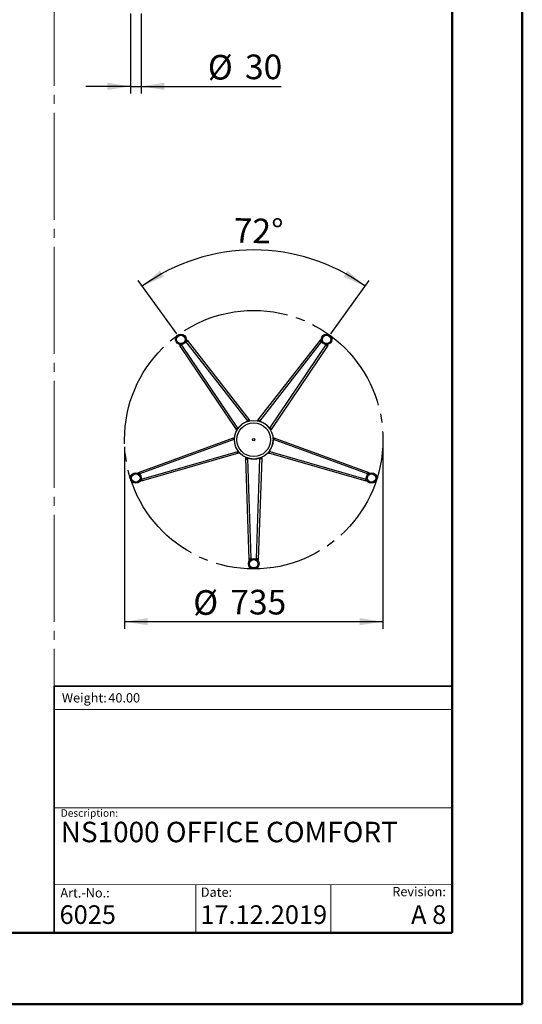
# Model space of a CAD drawing. Units: millimetres. Extents: x 0 to 297, y 0 to 210.
# Drawn here: x 226 to 297, y 0 to 140 of the extents above; entities that cross this region are included whole.
import ezdxf

# ---------------------------------------------------------------- set-up
doc = ezdxf.new("R2010")
doc.units = ezdxf.units.MM
doc.linetypes.add('SLD-Center', pattern=[19.05, 15.24, -1.27, 1.27, -1.27])
doc.linetypes.add('SLD-Solid', pattern=[0])
doc.layers.add('DEFAULT', color=179, linetype='SLD-Solid')
doc.styles.add('SLDTEXTSTYLE0', font='arial.ttf')
doc.styles.add('SLDTEXTSTYLE1', font='arial.ttf', dxfattribs={"width": 0.948})
doc.styles.add('SLDTEXTSTYLE2', font='GOTHIC.TTF', dxfattribs={"width": 0.913})
doc.dimstyles.new('SLDDIMSTYLE1', dxfattribs={"dimtxt": 3.5, "dimasz": 3.302, "dimexe": 0, "dimexo": 0.0625, "dimgap": 0.875, "dimtad": 1, "dimdec": 0, "dimlfac": 20, "dimrnd": 1e-09, "dimzin": 12, "dimdsep": 46, "dimtxsty": 'SLDTEXTSTYLE2', "dimsah": 1, "dimcen": 0.09, "dimadec": 0, "dimazin": 3, "dimtfac": 1, "dimtdec": 0, "dimtmove": 0, "dimatfit": 0, "dimfxl": 1, "dimfrac": 2, "dimtolj": 1, "dimtzin": 12, "dimarcsym": 0})
doc.dimstyles.new('SLDDIMSTYLE2', dxfattribs={"dimtxt": 3.5, "dimasz": 3.302, "dimexe": 0, "dimexo": 0.0625, "dimgap": 0.875, "dimtad": 1, "dimdec": 0, "dimlfac": 20, "dimrnd": 1e-09, "dimzin": 12, "dimdsep": 46, "dimtxsty": 'SLDTEXTSTYLE2', "dimsah": 1, "dimcen": 0.09, "dimadec": 0, "dimazin": 3, "dimtfac": 1, "dimtdec": 0, "dimtofl": 0, "dimtmove": 0, "dimatfit": 3, "dimfxl": 1, "dimfrac": 2, "dimtolj": 1, "dimtzin": 12, "dimarcsym": 0})
doc.dimstyles.new('SLDDIMSTYLE3', dxfattribs={"dimtxt": 3.5, "dimasz": 3.302, "dimexe": 0, "dimexo": 0.0625, "dimgap": 0.875, "dimtad": 1, "dimdec": 4, "dimlfac": 20, "dimzin": 12, "dimdsep": 46, "dimtxsty": 'SLDTEXTSTYLE2', "dimsah": 1, "dimcen": 0.09, "dimazin": 3, "dimtfac": 1, "dimtofl": 0, "dimtmove": 0, "dimatfit": 3, "dimfxl": 1, "dimfrac": 2, "dimtolj": 1, "dimtzin": 12, "dimarcsym": 0})

# ---------------------------------------------------------------- blocks, each defined once
blk = doc.blocks.new('SW_NOTE_0')
at = {"layer": 'DEFAULT', "color": 0, "insert": (0, 1.71), "char_height": 1.323, "attachment_point": 1, "style": 'SLDTEXTSTYLE0'}
blk.add_mtext('Date:', dxfattribs=at)
blk = doc.blocks.new('SEANNOT_GROUP7')
at = {"layer": 'DEFAULT', "color": 179}
blk.add_blockref('SW_NOTE_0', (283.54, 46.15), dxfattribs=at)
blk = doc.blocks.new('_D_12')
at = {"layer": 'DEFAULT', "transparency": 16777216}
for p, q in [((240.42, 79.25), (240.42, 53.39)), ((277.17, 79.25), (277.17, 53.39)), ((240.42, 54.39), (277.17, 54.39))]:
    blk.add_line(p, q, dxfattribs=at)
for points in [[(240.42, 54.39), (243.72, 53.88), (243.72, 54.9)], [(277.17, 54.39), (273.87, 54.9), (273.87, 53.88)]]:
    blk.add_solid(points, dxfattribs=at)
at = {"layer": 'DEFAULT', "transparency": 16777216, "char_height": 3.5, "attachment_point": 1, "style": 'SLDTEXTSTYLE2'}
for s, insert in [('%%c', (250.19, 58.86)), ('735', (255.47, 58.91))]:
    blk.add_mtext(s, dxfattribs=dict(at, insert=insert))
blk = doc.blocks.new('_D_13')
at = {"layer": 'DEFAULT', "transparency": 16777216}
for p, q in [((247.85, 95.32), (242.36, 102.88)), ((269.74, 95.32), (275.23, 102.88))]:
    blk.add_line(p, q, dxfattribs=at)
blk.add_arc((258.8, 80.25), 26.97, 54, 126, dxfattribs=at)
for points in [[(242.94, 102.07), (246, 103.41), (245.46, 104.27)], [(274.65, 102.07), (272.13, 104.27), (271.59, 103.41)]]:
    blk.add_solid(points, dxfattribs=at)
at = {"layer": 'DEFAULT', "transparency": 16777216, "insert": (255.99, 111.76), "char_height": 3.5, "attachment_point": 1, "rotation": 358.6972, "style": 'SLDTEXTSTYLE2'}
blk.add_mtext('72°', dxfattribs=at)
blk = doc.blocks.new('_D_14')
at = {"layer": 'DEFAULT', "transparency": 16777216}
for p, q in [((241.28, 140.84), (241.28, 129.47)), ((242.78, 140.84), (242.78, 129.47)), ((241.28, 130.47), (234.93, 130.47)), ((241.28, 130.47), (242.78, 130.47)), ((242.78, 130.47), (262.72, 130.47))]:
    blk.add_line(p, q, dxfattribs=at)
for points in [[(241.28, 130.47), (237.98, 130.98), (237.98, 129.96)], [(242.78, 130.47), (246.08, 129.96), (246.08, 130.98)]]:
    blk.add_solid(points, dxfattribs=at)
at = {"layer": 'DEFAULT', "transparency": 16777216, "char_height": 3.5, "attachment_point": 1, "style": 'SLDTEXTSTYLE2'}
for s, insert in [('%%c', (252.27, 134.94)), ('30', (257.55, 134.99))]:
    blk.add_mtext(s, dxfattribs=dict(at, insert=insert))

msp = doc.modelspace()

# ---------------------------------------------------------------- linework, layer by layer
at = {"color": 7, "linetype": 'SLD-Solid', "lineweight": 50}
for p, q in [((296.9917192, 0.0000463), (296.9917192, 210.0000463)), ((286.9921302, 200.0000463), (286.9921302, 10.1440218)), ((9.9917192, 10.1440218), (286.9921302, 10.1440218)), ((-0.0082808, 0.0000463), (296.9917192, 0.0000463))]:
    msp.add_line(p, q, dxfattribs=at)
at = {"color": 7, "linetype": 'SLD-Center', "lineweight": 18}
msp.add_line((230.3956831, 164.8289567), (230.3956831, 45.2119845), dxfattribs=at)
at = {"color": 7, "linetype": 'SLD-Solid', "lineweight": 25}
for p, q in [((249.2046518, 94.1977516), (249.1522898, 94.2649002)), ((249.1524682, 94.2737034), (249.3031339, 94.3972799)), ((249.1524682, 94.2737034), (249.1525735, 94.275679)), ((249.1525735, 94.275679), (249.199298, 94.3121133)), ((257.9375041, 82.9384965), (249.1812046, 94.1591762)), ((249.3031339, 94.3972799), (249.3102906, 94.3986619)), ((249.3102906, 94.3986619), (258.1664137, 83.0500641)), ((259.4235866, 83.0500647), (268.2797083, 94.3986627)), ((268.4087943, 94.1591769), (259.6524956, 82.9384962)), ((268.2797083, 94.3986627), (268.2868651, 94.3972807)), ((268.4375307, 94.2737041), (268.2868652, 94.3972806)), ((268.3853475, 94.1977529), (268.4377093, 94.2649012)), ((268.3939536, 94.3095778), (268.4374255, 94.2756798)), ((268.4374255, 94.2756798), (268.4375307, 94.2737041)), ((248.27033, 93.6430863), (248.273856, 93.6494658)), ((256.326796, 81.7135044), (248.27033, 93.6430863)), ((248.4379425, 93.75457), (248.273856, 93.6494658)), ((248.3903585, 93.7242113), (248.4360309, 93.7550804)), ((248.4360309, 93.7550804), (248.4379425, 93.75457)), ((248.4940509, 93.6814705), (248.4463697, 93.7520196)), ((248.5379843, 93.6918492), (256.5036407, 81.8967333)), ((261.0863595, 81.8967336), (269.0520147, 93.69185)), ((269.3196689, 93.6430871), (261.2632036, 81.7135039)), ((269.0959476, 93.6814708), (269.143629, 93.7520202)), ((269.1520565, 93.7545708), (269.153968, 93.7550812)), ((269.1520565, 93.7545708), (269.3161431, 93.6494664)), ((269.153968, 93.7550812), (269.2030577, 93.7219023)), ((269.3161431, 93.6494664), (269.3196689, 93.6430871)), ((257.9375041, 82.9384965), (257.9497922, 82.9215834)), ((257.9456861, 82.8661635), (257.9394125, 82.8747984)), ((258.0224699, 82.8898619), (257.9647864, 82.9638347)), ((258.1664137, 83.0500641), (258.0086966, 82.9270812)), ((258.0778302, 82.9054397), (258.2030075, 83.0030491)), ((258.1135237, 82.9148253), (258.202512, 82.9842155)), ((258.2030075, 83.0030491), (258.202512, 82.9842155)), ((259.5121697, 82.9054398), (259.3869924, 83.003049)), ((259.3874881, 82.9842158), (259.3869924, 83.003049)), ((259.4764769, 82.9148252), (259.3874881, 82.9842158)), ((259.4235866, 83.0500647), (259.5813038, 82.9270818)), ((259.5675301, 82.889862), (259.6252135, 82.9638347)), ((259.6524956, 82.9384962), (259.6402076, 82.9215831)), ((259.6443134, 82.8661636), (259.6505871, 82.8747986)), ((256.326796, 81.7135044), (256.4924969, 81.8254986)), ((256.4917161, 81.7530603), (256.3602023, 81.6641726)), ((256.378267, 81.6588243), (256.3602023, 81.6641726)), ((256.4717604, 81.7220147), (256.378267, 81.6588243)), ((256.5236388, 81.8008974), (256.4711117, 81.8786165)), ((256.5036407, 81.8967333), (256.5159287, 81.8798202)), ((256.5699046, 81.8665995), (256.563631, 81.8752345)), ((261.0200951, 81.8665999), (261.0263688, 81.8752349)), ((261.0663612, 81.8008975), (261.1188882, 81.8786165)), ((261.0863595, 81.8967336), (261.0740714, 81.8798205)), ((261.2632036, 81.7135039), (261.0975026, 81.825498)), ((261.0982838, 81.7530604), (261.2297977, 81.6641727)), ((261.11824, 81.7220142), (261.2117328, 81.6588241)), ((261.2297977, 81.6641727), (261.2117328, 81.6588241)), ((242.4084583, 75.6020978), (255.9383087, 80.5178618)), ((255.9736789, 80.2656795), (242.596333, 75.4053245)), ((255.9383087, 80.5178618), (256.0065351, 80.32986)), ((256.0461889, 80.3314578), (255.9580115, 80.2994564)), ((255.9736789, 80.2656795), (255.9935614, 80.2721397)), ((256.0484809, 80.3889225), (255.9943308, 80.5381361)), ((255.9943308, 80.5381361), (256.0120894, 80.5318449)), ((256.0505846, 80.4257693), (256.0120894, 80.5318449)), ((256.045, 80.2511089), (256.034849, 80.2478106)), ((261.5394155, 80.4257687), (261.5779108, 80.5318449)), ((261.5415191, 80.3889226), (261.5956691, 80.5381361)), ((261.5438111, 80.3314579), (261.6319885, 80.2994565)), ((261.545, 80.2511094), (261.555151, 80.2478111)), ((261.5779108, 80.5318449), (261.5956691, 80.5381361)), ((261.6516919, 80.5178616), (261.5834655, 80.3298598)), ((261.6163208, 80.2656796), (261.5964383, 80.2721398)), ((274.9936674, 75.4053258), (261.6163208, 80.2656796)), ((261.6516919, 80.5178616), (275.1815421, 75.602099)), ((242.8420214, 74.6491736), (256.5213664, 78.5800718)), ((256.5213664, 78.5800718), (256.5412489, 78.586532)), ((256.6186915, 78.5694762), (256.5285445, 78.5435365)), ((256.570502, 78.6337807), (256.560351, 78.6304824)), ((256.6409794, 78.3552617), (256.585671, 78.5474607)), ((256.6543226, 78.5243335), (256.6982199, 78.3717886)), ((256.6776821, 78.4957608), (256.7088887, 78.3873164)), ((256.7088887, 78.3873164), (256.6982199, 78.3717886)), ((260.9123175, 78.4957603), (260.8811111, 78.3873165)), ((260.8917802, 78.3717886), (260.8811111, 78.3873165)), ((260.9356775, 78.5243336), (260.8917802, 78.3717886)), ((260.94902, 78.3552619), (261.0043283, 78.5474609)), ((260.9713085, 78.5694763), (261.0614555, 78.5435365)), ((261.0194983, 78.6337811), (261.0296493, 78.6304828)), ((261.068634, 78.5800717), (261.0487515, 78.5865319)), ((261.068634, 78.5800717), (274.7479791, 74.6491748)), ((256.6409794, 78.3552617), (242.8056879, 74.3795507)), ((257.6560837, 77.6758597), (257.6675547, 77.690805)), ((257.8147276, 77.6812499), (257.6560837, 77.6758597)), ((257.658054, 77.6163144), (257.8579373, 77.6231058)), ((258.1522697, 63.2296074), (257.658054, 77.6163144)), ((257.7803342, 77.6946369), (257.6675547, 77.690805)), ((257.8686715, 77.6613126), (257.8718583, 77.567562)), ((257.9088236, 77.5720248), (257.9088236, 77.5929305)), ((257.9088236, 77.5720248), (258.3974686, 63.3474805)), ((257.9447204, 77.6353527), (257.9447204, 77.6246793)), ((259.1925327, 63.3474806), (259.6811765, 77.5720252)), ((259.9319461, 77.6163138), (259.4377317, 63.2296074)), ((259.64528, 77.6353529), (259.64528, 77.6246795)), ((259.6811765, 77.5720252), (259.6811765, 77.5929309)), ((259.7213286, 77.6613126), (259.7181418, 77.5675619)), ((259.9319461, 77.6163138), (259.7320627, 77.6231052)), ((259.7752725, 77.68125), (259.9339163, 77.6758598)), ((259.8096652, 77.6946367), (259.9224453, 77.6908048)), ((259.9224453, 77.6908048), (259.9339163, 77.6758598)), ((274.7843125, 74.379552), (260.94902, 78.3552619)), ((242.4075611, 75.5948643), (242.4084583, 75.6020978)), ((242.4785311, 75.4133854), (242.4075611, 75.5948643)), ((275.1114693, 75.4133866), (275.1824393, 75.5948654)), ((275.1815421, 75.602099), (275.1824393, 75.5948654)), ((242.4766847, 75.414096), (242.4564723, 75.4697925)), ((242.4785311, 75.4133854), (242.4766847, 75.414096)), ((242.5668912, 75.4395446), (242.4868483, 75.4104954)), ((242.7503796, 74.5717497), (242.7514557, 74.57341)), ((242.7656243, 74.5187736), (242.7503796, 74.5717497)), ((242.7514557, 74.57341), (242.8007103, 74.3848755)), ((242.8383159, 74.6041833), (242.7564854, 74.5806367)), ((242.8056879, 74.3795507), (242.8007103, 74.3848755)), ((274.7516839, 74.6041848), (274.8335147, 74.5806381)), ((274.7892901, 74.3848766), (274.7843125, 74.379552)), ((274.8385447, 74.5734113), (274.7892901, 74.3848766)), ((274.8396208, 74.571751), (274.8232354, 74.5148111)), ((274.8385447, 74.5734113), (274.8396208, 74.571751)), ((275.0231098, 75.4395457), (275.1031524, 75.4104966)), ((275.1133157, 75.4140973), (275.1114693, 75.4133866)), ((275.1321211, 75.4659166), (275.1133157, 75.4140973)), ((258.1588718, 63.2265188), (258.1522697, 63.2296074)), ((258.3533995, 63.2379353), (258.1588718, 63.2265188)), ((258.352153, 63.2363988), (258.2929365, 63.2343868)), ((258.3533995, 63.2379353), (258.352153, 63.2363988)), ((258.3558254, 63.3300544), (258.3587182, 63.2449523)), ((259.234176, 63.3300537), (259.2312832, 63.244952)), ((259.2378483, 63.2363988), (259.2366018, 63.2379353)), ((259.2366018, 63.2379353), (259.4311293, 63.2265188)), ((259.2929425, 63.2345269), (259.2378483, 63.2363988)), ((259.4377317, 63.2296074), (259.4311293, 63.2265188))]:
    msp.add_line(p, q, dxfattribs=at)
at = {"color": 179, "linetype": 'SLD-Solid', "lineweight": 18}
for p, q in [((286.9360995, 45.2933066), (286.9360995, 49.1507359)), ((286.9422265, 41.9218597), (230.395368, 41.9218597)), ((230.3956831, 27.9316151), (286.9921302, 27.9316151)), ((230.3956831, 17.0125555), (286.9921302, 17.0029579)), ((250.5722878, 17.009134), (250.5722878, 10.1440218)), ((269.7624864, 17.0058797), (269.7624864, 10.1440218))]:
    msp.add_line(p, q, dxfattribs=at)
at = {"color": 179, "linetype": 'SLD-Solid', "lineweight": 35}
for q in [(230.3956831, 10.1440218), (286.9421648, 45.2119845)]:
    msp.add_line((230.3956831, 45.2119845), q, dxfattribs=at)
at = {"color": 7, "linetype": 'SLD-Solid', "lineweight": 18}
msp.add_line((154.7174446, 10.1440218), (230.3956831, 10.1440218), dxfattribs=at)
at = {"color": 7, "linetype": 'SLD-Solid', "lineweight": 25}
for centre, radius in [((248.4352849, 94.5095257), 0.75), ((269.1547151, 94.5095257), 0.75), ((248.4352849, 94.5095257), 0.6), ((269.1547151, 94.5095257), 0.6), ((258.795, 80.2506012), 2.75), ((258.795, 80.2506012), 2.4), ((258.795, 80.2506012), 0.1625), ((242.0326289, 74.8041767), 0.75), ((242.0326289, 74.8041767), 0.6), ((275.5573711, 74.8041767), 0.75), ((275.5573711, 74.8041767), 0.6), ((258.795, 62.6256012), 0.75), ((258.795, 62.6256012), 0.6)]:
    msp.add_circle(centre, radius, dxfattribs=at)
for centre, radius, start, end in [((248.4446214, 93.7751072), 0.125094, 318.274448446, 358.422378919), ((249.1308767, 94.2736335), 0.1250335, 253.567684773, 293.735531495), ((268.4591266, 94.2736984), 0.125094, 246.274448446, 286.422378927), ((269.1453179, 93.775084), 0.1250335, 181.567684765, 221.735531495), ((258.7975558, 80.2470834), 2.7642894, 108.08569106, 143.91431872), ((258.0585403, 82.9102451), 0.1242896, 166.861650337, 196.570425883), ((258.0709178, 82.8933268), 0.1243779, 166.868678045, 192.064596711), ((281.6341064, 101.2787721), 29.9156238, 217.839262915, 217.920856271), ((282.9720083, 102.3195538), 31.410679, 217.840786453, 217.949461629), ((234.6180011, 102.3195428), 31.4106647, 322.050543497, 322.159220018), ((235.9559246, 101.2787446), 29.9155824, 322.079148822, 322.160743609), ((259.5191237, 82.8933275), 0.124337, 347.931115816, 13.135263711), ((259.5314593, 82.9102453), 0.1242896, 343.429502634, 13.138076272), ((258.7924442, 80.2470834), 2.7642894, 36.08569106, 71.91431872), ((230.3350858, 64.0765869), 31.4106648, 34.050543498, 34.159220018), ((231.7383849, 65.0274034), 29.9155823, 34.079148822, 34.160743609), ((256.4931065, 81.7728908), 0.1242896, 55.429502634, 85.138076272), ((256.5053845, 81.7559311), 0.124337, 59.931115816, 85.135263711), ((261.0846277, 81.7558914), 0.1243779, 94.868678046, 120.064596711), ((261.0968931, 81.7728911), 0.1242896, 94.861650336, 124.570425883), ((285.851651, 65.0273824), 29.9156238, 145.839262915, 145.920856271), ((287.2549276, 64.0765813), 31.410679, 145.840786453, 145.949461629), ((245.2772853, 110.0639838), 31.4106789, 289.840786453, 289.949461629), ((256.0379498, 80.3720616), 0.1242896, 238.861650336, 268.570425883), ((256.0578649, 80.3786052), 0.1243779, 238.868678046, 264.064596711), ((245.8536931, 108.4699442), 29.9156237, 289.839262915, 289.920856271), ((258.7991354, 80.2519449), 2.7642894, 180.08569106, 215.91431872), ((258.7908646, 80.2519449), 2.7642894, 324.08569106, 359.91431872), ((271.7362902, 108.4699061), 29.9155821, 250.079148822, 250.160743609), ((261.5321486, 80.3785659), 0.124337, 275.931115816, 301.135263711), ((261.5520503, 80.3720621), 0.1242896, 271.429502634, 301.138076272), ((272.3127071, 110.0639715), 31.4106647, 250.050543497, 250.159220018), ((256.6358923, 78.5317838), 0.1242896, 127.429502634, 157.138076272), ((256.6558161, 78.53822), 0.124337, 131.931115816, 157.135263711), ((264.9121676, 49.8140043), 29.9155823, 106.079148822, 106.160743609), ((265.3828046, 48.1855691), 31.4106647, 106.050543497, 106.159220018), ((252.2071942, 48.1855547), 31.4106789, 73.840786453, 73.949461629), ((252.6778235, 49.8139637), 29.9156238, 73.839262915, 73.920856271), ((260.9341499, 78.5381962), 0.1243779, 22.868678045, 48.064596711), ((260.9541078, 78.5317843), 0.1242896, 22.861650336, 52.570425883), ((226.2635845, 76.6073325), 31.410679, 1.840786453, 1.949461629), ((227.9577262, 76.6629435), 29.9156236, 1.839262915, 1.920856271), ((257.8274397, 77.6869865), 0.1243779, 310.868678046, 336.064596711), ((257.827509, 77.666024), 0.1242896, 310.861650337, 340.570425883), ((258.795, 80.2549494), 2.7642894, 252.08569106, 287.91431872), ((259.7624915, 77.666024), 0.1242896, 199.429502634, 229.138076272), ((259.7625271, 77.6869615), 0.124337, 203.931115816, 229.135263711), ((289.6322326, 76.6629476), 29.9155823, 178.079148822, 178.160743609), ((291.3264014, 76.6073358), 31.4106648, 178.050543497, 178.159220018), ((242.4719254, 75.3928291), 0.1250335, 325.567684766, 5.735531495), ((242.7339876, 74.5861084), 0.125094, 30.274448446, 70.42237892), ((274.8559716, 74.586159), 0.1250335, 109.567684765, 149.735531495), ((275.1181373, 75.392846), 0.125094, 174.274448446, 214.422378921), ((258.3709084, 63.2253006), 0.1250335, 37.567684765, 77.735531495), ((259.2191271, 63.2252462), 0.125094, 102.274448446, 142.42237892)]:
    msp.add_arc(centre, radius, start, end, dxfattribs=at)
for points, knots in [([(249.1524682, 94.2737034), (249.1642476, 94.2582378), (249.1861343, 94.2295022), (249.2085033, 94.1986178), (249.2122933, 94.1823117), (249.212776, 94.1802348)], [0, 0, 0, 0, 0.5042160266, 0.9368507579, 1, 1, 1, 1]), ([(249.3031339, 94.3972799), (249.3063569, 94.3934047), (249.3128312, 94.38562), (249.32155, 94.3733906), (249.3290442, 94.3612386), (249.3373238, 94.3441998), (249.3418433, 94.3227607), (249.3357988, 94.2960874), (249.3157539, 94.2656121), (249.2813063, 94.2310306), (249.2352368, 94.193925), (249.1992043, 94.170752), (249.1812046, 94.1591762)], [0, 0, 0, 0, 0.0377492501, 0.0758316184, 0.1160757062, 0.1599575729, 0.2618469958, 0.3841911876, 0.5248764039, 0.6787791707, 0.8395372827, 1, 1, 1, 1]), ([(268.4087943, 94.1591769), (268.3907946, 94.1707528), (268.3547622, 94.1939258), (268.3086928, 94.2310313), (268.2742453, 94.2656128), (268.2542005, 94.2960881), (268.2481559, 94.3227615), (268.2526753, 94.3442006), (268.2609549, 94.3612394), (268.2684491, 94.3733914), (268.2771679, 94.3856207), (268.2836422, 94.3934054), (268.2868651, 94.3972807)], [0, 0, 0, 0, 0.1604628179, 0.3212209556, 0.4751236958, 0.6158088599, 0.7381530008, 0.8400423963, 0.8839242625, 0.9241683578, 0.9622507384, 1, 1, 1, 1]), ([(268.377223, 94.1802355), (268.3777057, 94.1823125), (268.3814957, 94.1986186), (268.4038647, 94.2295031), (268.4257513, 94.2582386), (268.4375307, 94.2737041)], [0, 0, 0, 0, 0.0631507323, 0.4957848875, 1, 1, 1, 1]), ([(248.5379843, 93.6918492), (248.5214128, 93.6783076), (248.4882393, 93.6511996), (248.4387136, 93.6188512), (248.3951798, 93.596776), (248.3600018, 93.5871296), (248.3327661, 93.5896234), (248.3137729, 93.6005467), (248.3001265, 93.6136863), (248.2908851, 93.6245689), (248.2819486, 93.63664), (248.2765456, 93.645203), (248.273856, 93.6494658)], [0, 0, 0, 0, 0.1604628179, 0.3212209556, 0.4751236958, 0.6158088599, 0.7381530008, 0.8400423963, 0.8839242625, 0.9241683578, 0.9622507384, 1, 1, 1, 1]), ([(248.5082003, 93.6683306), (248.5063741, 93.6694315), (248.4920373, 93.6780748), (248.4695768, 93.7088928), (248.449011, 93.738588), (248.4379425, 93.75457)], [0, 0, 0, 0, 0.0631507323, 0.4957848875, 1, 1, 1, 1]), ([(269.3161431, 93.6494664), (269.3134534, 93.6452037), (269.3080504, 93.6366406), (269.2991139, 93.6245695), (269.2898725, 93.6136869), (269.2762262, 93.6005472), (269.2572329, 93.5896239), (269.2299972, 93.5871301), (269.1948193, 93.5967766), (269.1512855, 93.6188519), (269.1017597, 93.6512004), (269.0685862, 93.6783084), (269.0520147, 93.69185)], [0, 0, 0, 0, 0.0377492501, 0.0758316184, 0.1160757062, 0.1599575729, 0.2618469958, 0.3841911876, 0.5248764039, 0.6787791707, 0.8395372827, 1, 1, 1, 1]), ([(269.1520565, 93.7545708), (269.1409879, 93.7385888), (269.1204221, 93.7088936), (269.0979617, 93.6780755), (269.0836249, 93.6694322), (269.0817987, 93.6683313)], [0, 0, 0, 0, 0.5042160266, 0.9368507579, 1, 1, 1, 1]), ([(258.1664137, 83.0500641), (258.1610574, 83.0562503), (258.1496043, 83.0694776), (258.129713, 83.0786339), (258.1042206, 83.078939), (258.0729015, 83.0681042), (258.0372541, 83.0465537), (258.0004279, 83.0159991), (257.9656021, 82.9798322), (257.9466221, 82.9519102), (257.9375041, 82.9384965)], [0, 0, 0, 0, 0.101149415, 0.2162794975, 0.342740233, 0.4767127352, 0.6139062908, 0.7497588114, 0.8797834821, 1, 1, 1, 1]), ([(258.0086966, 82.9270812), (258.0007398, 82.9371562), (257.9896984, 82.951137), (257.9753608, 82.9614561), (257.9684398, 82.9638357), (257.9638262, 82.9641411), (257.9596283, 82.9629973), (257.9559496, 82.9604337), (257.9528931, 82.9565385), (257.9496544, 82.9494098), (257.9477846, 82.9373465), (257.9490819, 82.9271605), (257.9497922, 82.9215834)], [0, 0, 0, 0, 0.3233759581, 0.4487409532, 0.5030983931, 0.5530181848, 0.6000459563, 0.6462022496, 0.693606248, 0.7441836253, 0.8599358305, 1, 1, 1, 1]), ([(259.4235866, 83.0500647), (259.428943, 83.0562508), (259.440396, 83.069478), (259.4602873, 83.0786342), (259.4857798, 83.0789391), (259.5170988, 83.0681041), (259.5527461, 83.0465534), (259.5895722, 83.0159988), (259.6243978, 82.9798318), (259.6433777, 82.9519099), (259.6524956, 82.9384962)], [0, 0, 0, 0, 0.1011498132, 0.2162802041, 0.342741126, 0.4767136816, 0.6139071585, 0.7497594809, 0.8797838531, 1, 1, 1, 1]), ([(259.5813038, 82.9270818), (259.5892605, 82.9371567), (259.6003019, 82.9511374), (259.6146394, 82.9614563), (259.6215603, 82.9638358), (259.6261739, 82.9641412), (259.6303718, 82.9629973), (259.6340504, 82.9604337), (259.6371069, 82.9565384), (259.6403455, 82.9494096), (259.6422152, 82.9373463), (259.6409179, 82.9271602), (259.6402076, 82.9215831)], [0, 0, 0, 0, 0.3233748977, 0.4487393328, 0.5030965521, 0.5530161969, 0.6000439229, 0.6462002867, 0.6936044673, 0.7441821181, 0.859935042, 1, 1, 1, 1]), ([(256.326796, 81.7135044), (256.3225679, 81.7205102), (256.3135272, 81.7354901), (256.3109659, 81.7572373), (256.3185535, 81.7815763), (256.3385363, 81.8080143), (256.3700479, 81.8352574), (256.4104869, 81.8608391), (256.4556455, 81.8827841), (256.4880659, 81.8922066), (256.5036407, 81.8967333)], [0, 0, 0, 0, 0.1011498132, 0.2162802041, 0.342741126, 0.4767136816, 0.6139071585, 0.7497594809, 0.8797838531, 1, 1, 1, 1]), ([(256.4924969, 81.8254986), (256.4853739, 81.8361792), (256.4754894, 81.8510004), (256.4701061, 81.8678249), (256.4699817, 81.8751424), (256.471117, 81.8796246), (256.4735021, 81.8832635), (256.477077, 81.8859698), (256.4817261, 81.887673), (256.4895068, 81.8885502), (256.5015575, 81.8866007), (256.5108441, 81.8822192), (256.5159287, 81.8798202)], [0, 0, 0, 0, 0.32337489768, 0.44873933282, 0.50309655211, 0.55301619689, 0.60004392291, 0.64620028673, 0.6936044673, 0.74418211812, 0.859935042, 1, 1, 1, 1]), ([(261.0975026, 81.825498), (261.1046257, 81.8361787), (261.1145103, 81.851), (261.1198937, 81.8678246), (261.1200182, 81.8751422), (261.118883, 81.8796245), (261.1164979, 81.8832634), (261.112923, 81.8859698), (261.108274, 81.8876731), (261.1004933, 81.8885504), (261.0884427, 81.8866009), (261.079156, 81.8822195), (261.0740714, 81.8798205)], [0, 0, 0, 0, 0.3233759581, 0.4487409532, 0.5030983931, 0.5530181848, 0.6000459563, 0.6462022496, 0.693606248, 0.7441836253, 0.8599358305, 1, 1, 1, 1]), ([(261.2632036, 81.7135039), (261.2674318, 81.7205097), (261.2764725, 81.7354897), (261.2790339, 81.7572369), (261.2714465, 81.781576), (261.2514639, 81.808014), (261.2199524, 81.8352572), (261.1795134, 81.8608391), (261.1343548, 81.8827842), (261.1019344, 81.8922069), (261.0863595, 81.8967336)], [0, 0, 0, 0, 0.101149415, 0.2162794975, 0.342740233, 0.4767127352, 0.6139062908, 0.7497588114, 0.8797834821, 1, 1, 1, 1]), ([(255.9383087, 80.5178618), (255.9307702, 80.5146792), (255.9146511, 80.5078742), (255.8997961, 80.4917859), (255.8916283, 80.4676354), (255.8922547, 80.434501), (255.9017349, 80.3939389), (255.919414, 80.3494732), (255.9430491, 80.3051757), (255.9637393, 80.2784963), (255.9736789, 80.2656795)], [0, 0, 0, 0, 0.101149415, 0.2162794975, 0.342740233, 0.4767127352, 0.6139062908, 0.7497588114, 0.8797834821, 1, 1, 1, 1]), ([(256.0065351, 80.32986), (255.9944945, 80.325406), (255.977786, 80.3192253), (255.9635414, 80.3087782), (255.9591395, 80.3029314), (255.9574233, 80.2986379), (255.957214, 80.294292), (255.9585153, 80.2900012), (255.9612753, 80.2858905), (255.9670544, 80.2806075), (255.9779494, 80.2751014), (255.9880378, 80.2731876), (255.9935614, 80.2721397)], [0, 0, 0, 0, 0.32337595809, 0.4487409532, 0.50309839315, 0.55301818479, 0.6000459563, 0.64620224962, 0.69360624803, 0.74418362533, 0.85993583053, 1, 1, 1, 1]), ([(261.5834655, 80.3298598), (261.5955061, 80.3254059), (261.6122145, 80.3192252), (261.6264589, 80.3087781), (261.6308606, 80.3029313), (261.6325768, 80.2986378), (261.632786, 80.2942919), (261.6314846, 80.2900012), (261.6287245, 80.2858906), (261.6229454, 80.2806075), (261.6120503, 80.2751015), (261.6019619, 80.2731877), (261.5964383, 80.2721398)], [0, 0, 0, 0, 0.3233748977, 0.4487393328, 0.5030965521, 0.5530161969, 0.6000439229, 0.6462002867, 0.6936044673, 0.7441821181, 0.859935042, 1, 1, 1, 1]), ([(261.6516919, 80.5178616), (261.6592304, 80.514679), (261.6753495, 80.507874), (261.6902042, 80.4917857), (261.6983719, 80.4676351), (261.6977453, 80.4345007), (261.688265, 80.3939386), (261.6705857, 80.349473), (261.6469506, 80.3051757), (261.6262604, 80.2784964), (261.6163208, 80.2656796)], [0, 0, 0, 0, 0.1011498132, 0.2162802041, 0.342741126, 0.4767136816, 0.6139071585, 0.7497594809, 0.8797838531, 1, 1, 1, 1]), ([(256.6409794, 78.3552617), (256.6330099, 78.3534054), (256.6159695, 78.3494362), (256.5944952, 78.3537205), (256.5736921, 78.368458), (256.5547231, 78.3956325), (256.538551, 78.4340204), (256.5267177, 78.4803854), (256.5198016, 78.5301151), (256.5208586, 78.5638604), (256.5213664, 78.5800718)], [0, 0, 0, 0, 0.1011498132, 0.2162802041, 0.342741126, 0.4767136816, 0.6139071585, 0.7497594809, 0.8797838531, 1, 1, 1, 1]), ([(256.585671, 78.5474607), (256.573312, 78.5439868), (256.5561618, 78.5391661), (256.5384972, 78.5392453), (256.5314994, 78.5413883), (256.5275874, 78.543853), (256.5248636, 78.5472459), (256.5233944, 78.5514822), (256.5232112, 78.55643), (256.5247814, 78.564101), (256.5303594, 78.5749594), (256.5373961, 78.5824376), (256.5412489, 78.586532)], [0, 0, 0, 0, 0.3233748977, 0.4487393328, 0.5030965521, 0.5530161969, 0.6000439229, 0.6462002867, 0.6936044673, 0.7441821181, 0.859935042, 1, 1, 1, 1]), ([(260.94902, 78.3552619), (260.9569895, 78.3534056), (260.97403, 78.3494364), (260.9955044, 78.3537206), (261.0163076, 78.3684578), (261.0352767, 78.3956323), (261.0514489, 78.43402), (261.0632824, 78.4803851), (261.0701987, 78.5301148), (261.0691417, 78.5638603), (261.068634, 78.5800717)], [0, 0, 0, 0, 0.101149415, 0.2162794975, 0.342740233, 0.4767127352, 0.6139062908, 0.7497588114, 0.8797834821, 1, 1, 1, 1]), ([(261.0043283, 78.5474609), (261.0166874, 78.543987), (261.0338378, 78.5391663), (261.0515025, 78.5392454), (261.0585004, 78.5413883), (261.0624125, 78.543853), (261.0651363, 78.5472459), (261.0666056, 78.5514821), (261.0667889, 78.55643), (261.0652188, 78.5641009), (261.0596409, 78.5749593), (261.0526042, 78.5824375), (261.0487515, 78.5865319)], [0, 0, 0, 0, 0.3233759581, 0.4487409532, 0.5030983931, 0.5530181848, 0.6000459563, 0.6462022496, 0.693606248, 0.7441836253, 0.8599358305, 1, 1, 1, 1]), ([(257.658054, 77.6163144), (257.6587512, 77.6081613), (257.6602421, 77.5907283), (257.6709525, 77.5716289), (257.6913971, 77.5563979), (257.7231032, 77.5467546), (257.7646097, 77.5432363), (257.8123622, 77.5463095), (257.8617953, 77.5550992), (257.8935625, 77.5665323), (257.9088236, 77.5720248)], [0, 0, 0, 0, 0.101149415, 0.2162794975, 0.342740233, 0.4767127352, 0.6139062908, 0.7497588114, 0.8797834821, 1, 1, 1, 1]), ([(257.8579373, 77.6231058), (257.8584526, 77.6102781), (257.8591676, 77.5924775), (257.8647015, 77.5757018), (257.868902, 77.5697085), (257.872455, 77.5667496), (257.8765235, 77.5652075), (257.8810064, 77.5651192), (257.8857688, 77.5664739), (257.8925791, 77.5703375), (257.9011824, 77.5789979), (257.9061201, 77.5880011), (257.9088236, 77.5929305)], [0, 0, 0, 0, 0.3233759581, 0.4487409532, 0.5030983931, 0.5530181848, 0.6000459563, 0.6462022496, 0.693606248, 0.7441836253, 0.8599358305, 1, 1, 1, 1]), ([(259.7320627, 77.6231052), (259.7315474, 77.6102775), (259.7308324, 77.592477), (259.7252984, 77.5757015), (259.721098, 77.5697084), (259.717545, 77.5667495), (259.7134765, 77.5652075), (259.7089935, 77.5651193), (259.7042312, 77.566474), (259.6974209, 77.5703378), (259.6888176, 77.5789982), (259.6838799, 77.5880014), (259.6811765, 77.5929309)], [0, 0, 0, 0, 0.3233748977, 0.4487393328, 0.5030965521, 0.5530161969, 0.6000439229, 0.6462002867, 0.6936044673, 0.7441821181, 0.859935042, 1, 1, 1, 1]), ([(259.9319461, 77.6163138), (259.9312488, 77.6081607), (259.9297579, 77.5907278), (259.9190474, 77.5716284), (259.8986027, 77.5563976), (259.8668964, 77.5467545), (259.82539, 77.5432364), (259.7776375, 77.5463097), (259.7282046, 77.5550995), (259.6964375, 77.5665327), (259.6811765, 77.5720252)], [0, 0, 0, 0, 0.1011498132, 0.2162802041, 0.342741126, 0.4767136816, 0.6139071585, 0.7497594809, 0.8797838531, 1, 1, 1, 1]), ([(242.4075611, 75.5948643), (242.4122426, 75.596732), (242.421647, 75.6004838), (242.4359721, 75.6049968), (242.4498451, 75.6083691), (242.4686085, 75.6109782), (242.4903949, 75.6086514), (242.5138949, 75.5946602), (242.5366844, 75.5661789), (242.5589285, 75.5227311), (242.5799817, 75.4674501), (242.5908859, 75.4260203), (242.596333, 75.4053245)], [0, 0, 0, 0, 0.0377492501, 0.0758316184, 0.1160757062, 0.1599575729, 0.2618469958, 0.3841911876, 0.5248764039, 0.6787791707, 0.8395372827, 1, 1, 1, 1]), ([(274.9936674, 75.4053258), (274.9991145, 75.4260216), (275.0100187, 75.4674513), (275.0310719, 75.5227322), (275.053316, 75.5661799), (275.0761055, 75.5946611), (275.0996055, 75.6086523), (275.1213919, 75.6109792), (275.1401553, 75.6083701), (275.1540284, 75.6049979), (275.1683534, 75.6004849), (275.1777578, 75.5967331), (275.1824393, 75.5948654)], [0, 0, 0, 0, 0.1604628179, 0.3212209556, 0.4751236958, 0.6158088599, 0.7381530008, 0.8400423963, 0.8839242625, 0.9241683578, 0.9622507384, 1, 1, 1, 1]), ([(242.4785311, 75.4133854), (242.4968798, 75.4198092), (242.5309723, 75.4317448), (242.5672576, 75.4434753), (242.5839367, 75.4420408), (242.5860611, 75.4418581)], [0, 0, 0, 0, 0.5042160266, 0.9368507579, 1, 1, 1, 1]), ([(242.8551851, 74.6135797), (242.8535738, 74.6121831), (242.8409232, 74.6012189), (242.8046728, 74.589381), (242.7700759, 74.5789981), (242.7514557, 74.57341)], [0, 0, 0, 0, 0.0631507323, 0.4957848875, 1, 1, 1, 1]), ([(242.8420214, 74.6491736), (242.8497793, 74.6292286), (242.8653094, 74.589302), (242.8807702, 74.532204), (242.8883123, 74.4839793), (242.886616, 74.4475421), (242.875828, 74.4224101), (242.8595701, 74.4077219), (242.8428566, 74.3988038), (242.8296509, 74.3933776), (242.8154091, 74.3886087), (242.8055955, 74.3861162), (242.8007103, 74.3848755)], [0, 0, 0, 0, 0.1604628179, 0.3212209556, 0.4751236958, 0.6158088599, 0.7381530008, 0.8400423963, 0.8839242625, 0.9241683578, 0.9622507384, 1, 1, 1, 1]), ([(274.7892901, 74.3848766), (274.7844048, 74.3861174), (274.7745912, 74.3886098), (274.7603494, 74.3933788), (274.7471437, 74.3988049), (274.7304302, 74.407723), (274.7141722, 74.4224111), (274.7033842, 74.4475432), (274.7016879, 74.4839803), (274.7092301, 74.5322051), (274.724691, 74.5893031), (274.7402212, 74.6292299), (274.7479791, 74.6491748)], [0, 0, 0, 0, 0.0377492501, 0.0758316184, 0.1160757062, 0.1599575729, 0.2618469958, 0.3841911876, 0.5248764039, 0.6787791707, 0.8395372827, 1, 1, 1, 1]), ([(274.8385447, 74.5734113), (274.8199245, 74.5789994), (274.7853275, 74.5893823), (274.7490772, 74.6012201), (274.7364266, 74.6121843), (274.7348153, 74.6135809)], [0, 0, 0, 0, 0.5042160266, 0.9368507579, 1, 1, 1, 1]), ([(275.0039392, 75.4418593), (275.0060637, 75.442042), (275.0227429, 75.4434764), (275.0590282, 75.4317461), (275.0931206, 75.4198104), (275.1114693, 75.4133866)], [0, 0, 0, 0, 0.0631507323, 0.4957848875, 1, 1, 1, 1]), ([(258.1588718, 63.2265188), (258.1585422, 63.2315484), (258.1578801, 63.2416519), (258.1580147, 63.2566704), (258.1590945, 63.2709065), (258.1624113, 63.2895579), (258.1713566, 63.3095589), (258.1919249, 63.3275852), (258.2260545, 63.3404581), (258.2742496, 63.3481874), (258.3333308, 63.3511275), (258.3761025, 63.3486954), (258.3974686, 63.3474805)], [0, 0, 0, 0, 0.0377492501, 0.0758316184, 0.1160757062, 0.1599575729, 0.2618469958, 0.3841911876, 0.5248764039, 0.6787791707, 0.8395372827, 1, 1, 1, 1]), ([(258.3533995, 63.2379353), (258.3529601, 63.257371), (258.3521438, 63.2934832), (258.3522003, 63.3316174), (258.3587186, 63.3470369), (258.3595489, 63.349001)], [0, 0, 0, 0, 0.5042160266, 0.9368507579, 1, 1, 1, 1]), ([(259.1925327, 63.3474806), (259.2138989, 63.3486955), (259.2566704, 63.3511274), (259.3157515, 63.3481873), (259.3639466, 63.340458), (259.3980761, 63.3275851), (259.4186445, 63.3095588), (259.4275898, 63.2895577), (259.4309067, 63.2709064), (259.4319865, 63.2566703), (259.4321211, 63.2416518), (259.431459, 63.2315483), (259.4311293, 63.2265188)], [0, 0, 0, 0, 0.1604628179, 0.3212209556, 0.4751236958, 0.6158088599, 0.7381530008, 0.8400423963, 0.8839242625, 0.9241683578, 0.9622507384, 1, 1, 1, 1]), ([(259.2304524, 63.349001), (259.2312826, 63.3470369), (259.237801, 63.3316173), (259.2378575, 63.2934831), (259.2370412, 63.2573709), (259.2366018, 63.2379353)], [0, 0, 0, 0, 0.0631507323, 0.4957848875, 1, 1, 1, 1])]:
    msp.add_open_spline(points, degree=3, knots=knots, dxfattribs=at)
at = {"layer": 'DEFAULT', "linetype": 'SLD-Center'}
msp.add_circle((258.795, 80.2506012), 18.375, dxfattribs=at)

# ---------------------------------------------------------------- block references
at = {"color": 7, "linetype": 'Continuous'}
msp.add_blockref('SEANNOT_GROUP7', (-32.2672723, -31.2582541), dxfattribs=at)

# ---------------------------------------------------------------- texts
at = {"color": 179, "linetype": 'Continuous', "lineweight": 0, "attachment_point": 1}
for s, insert, char_height, style in [('Weight:', (231.5186808, 44.2232764), 1.32291667, 'SLDTEXTSTYLE1'), ('Description:', (231.3544557, 27.7161131), 1.058333333, 'SLDTEXTSTYLE0'), ('Art.-No.:', (231.300026, 16.5123539), 1.32291667, 'SLDTEXTSTYLE0'), ('Revision:', (278.5033626, 16.678383), 1.32291667, 'SLDTEXTSTYLE0')]:
    msp.add_mtext(s, dxfattribs=dict(at, insert=insert, char_height=char_height, style=style))
at = {"color": 7, "linetype": 'Continuous', "lineweight": 0, "style": 'SLDTEXTSTYLE1'}
for s, insert, char_height, attachment_point in [('40.00', (238.1239009, 44.2232765), 1.32291667, 1), ('NS1000 OFFICE COMFORT', (231.3544557, 25.9444089), 2.910416667, 1), ('6025', (231.1872199, 14.0708775), 2.64583333, 1), ('17.12.2019', (251.2021379, 14.0708775), 2.64583333, 1), ('A 8', (286.1732522, 14.0708775), 2.64583333, 3)]:
    msp.add_mtext(s, dxfattribs=dict(at, insert=insert, char_height=char_height, attachment_point=attachment_point))

# ---------------------------------------------------------------- dimensions: what is measured, and where the dimension line sits
at = {"layer": 'DEFAULT'}
for base, p1, p2, dimstyle, picture, middle in [((242.7826289, 130.4686386), (241.2826289, 141.8388203), (242.7826289, 141.8388203), 'SLDDIMSTYLE1', '_D_14', (257.4957323, 130.4686386)), ((277.17, 54.3890939), (240.42, 80.2506012), (277.17, 80.2506012), 'SLDDIMSTYLE2', '_D_12', (256.7105295, 54.3890939))]:
    dim = msp.add_linear_dim(base=base, p1=p1, p2=p2, text='%%c<>', dimstyle=dimstyle, dxfattribs=at)
    dim.commit()
    dim.dimension.update_dxf_attribs({"geometry": picture, "text_midpoint": middle, "dimtype": 160})
dim = msp.add_angular_dim_2l(base=(258.795, 107.2162794), line1=((269.1547151, 94.5095257), (258.795, 80.2506012)), line2=((248.4352849, 94.5095257), (258.795, 80.2506012)), dimstyle='SLDDIMSTYLE3', dxfattribs=at)
dim.commit()
dim.dimension.update_dxf_attribs({"geometry": '_D_13', "text_midpoint": (259.4080743, 107.2093093), "dimtype": 162})

doc.saveas('drawing.dxf')
